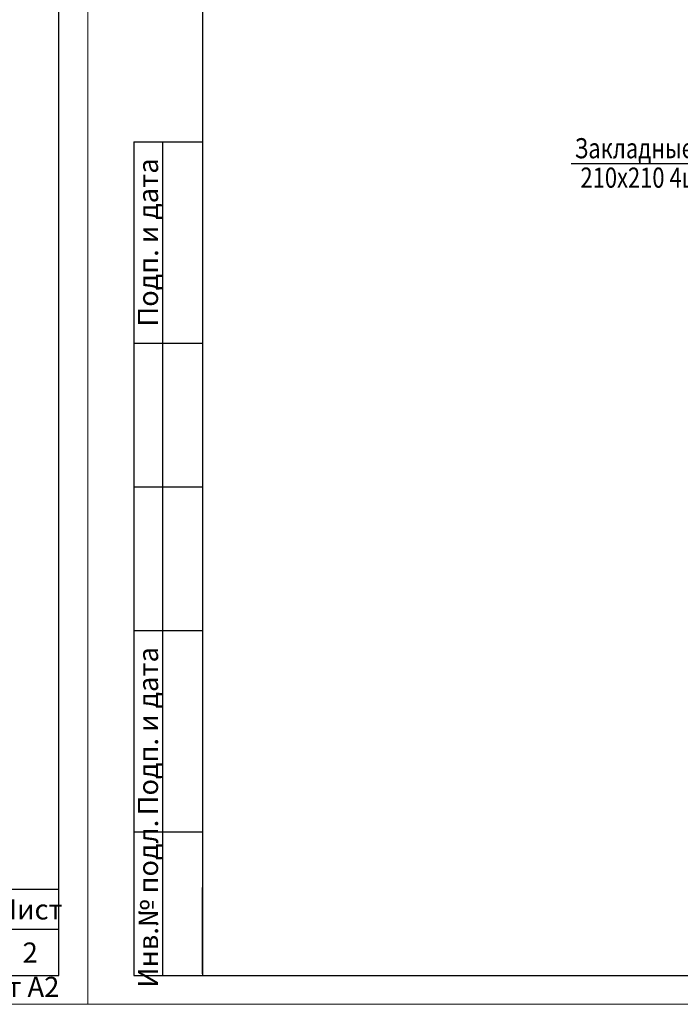
# Model space of a CAD drawing. Units: millimetres. Extents: x 0 to 1782, y 0 to 420.
# Drawn here: x 1176 to 1291, y 0 to 171 of the extents above; entities that cross this region are included whole.
import ezdxf
from ezdxf.enums import TextEntityAlignment as Align

# ---------------------------------------------------------------- set-up
doc = ezdxf.new("R2010")
doc.units = ezdxf.units.MM
doc.layers.add('ЕСКД_Оформление', color=1, linetype='Continuous', lineweight=13)
doc.styles.add('GOST', font='GOST_A (SAPR LM)_1.ttf')
doc.styles.add('ГОСТ 2.304', font='txt')
doc.dimstyles.new('STANDARD$0', dxfattribs={"dimscale": 0, "dimtxt": 3.5, "dimasz": 3.5, "dimexe": 2, "dimexo": 0, "dimgap": 1.25, "dimtad": 1, "dimdec": 3, "dimtxsty": 'Standard', "dimcen": 3.5, "dimclrd": 3, "dimclre": 1, "dimclrt": 3, "dimadec": 0, "dimazin": 2, "dimtfac": 1, "dimtdec": 3, "dimtmove": 0, "dimatfit": 3, "dimfxl": 1, "dimtolj": 1, "dimarcsym": 0})

# ---------------------------------------------------------------- blocks, each defined once
blk = doc.blocks.new('a2_2')
at = {"color": 1, "lineweight": 18}
for p, q in [((0, 420), (0, 0)), ((594, 0), (594, 420)), ((0, 0), (594, 0))]:
    blk.add_line(p, q, dxfattribs=at)
for p, q in [((20, 415), (20, 5)), ((589, 5), (589, 415)), ((8, 150), (8, 5)), ((8, 150), (20, 150)), ((13, 150), (13, 5)), ((8, 115), (20, 115)), ((8, 90), (20, 90)), ((8, 65), (20, 65)), ((20, 59.94), (20, 5)), ((8, 30), (20, 30)), ((20, 5.32), (20, 20.32)), ((20, 20), (20, 5)), ((404, 20), (589, 20)), ((588.99, 13), (579, 13)), ((8, 5), (404, 5)), ((404, 5), (589, 5))]:
    blk.add_line(p, q)
at = {"color": 1, "style": 'GOST'}
for s, p in [('Подп. и дата', (10.5, 132.5)), ('Подп. и дата', (10.5, 47.5)), ('Инв.№ подл.', (10.5, 17.5))]:
    blk.add_text(s, height=3.5, rotation=90, dxfattribs=at).set_placement(p, align=Align.MIDDLE_CENTER)
at = {"color": 1, "linetype": 'Continuous', "style": 'GOST'}
blk.add_text('Лист', height=3.5, dxfattribs=at).set_placement((584, 16.5), align=Align.MIDDLE_CENTER)
blk.add_text('Копировал          Формат А2', height=3.5, dxfattribs=at).set_placement((589.07, 4.78), align=Align.TOP_RIGHT)
at = {"color": 3, "linetype": 'Continuous', "style": 'GOST'}
for tag, height, rotation, width, p, p2 in [('НОМЕР(ВЕРХНИЙ)', 7, 180, 1.127685, (88, 411.5), (22, 411.5)), ('PODP_F', 2.5, 90, 1.184069, (16, 53), (16, 64)), ('PODP_D', 2.5, 90, 1.16187, (19.5, 53), (19.5, 64)), ('FAM_OTD', 3.5, 90, 1.314457, (18.25, 30.96), (18.25, 52)), ('N_OTD', 3.5, 90, 2.090149, (18.25, 6), (18.25, 29)), ('N_izvech', 3.5, 0.0416, 1.398928, (422, 10.75), (443, 10.77)), ('PODP_izm', 3.5, 359.9588, 0.787593, (445, 10.75), (458, 10.74))]:
    blk.add_attdef(tag, text='', height=height, rotation=rotation, dxfattribs=dict(at, width=width)).set_placement(p, p2, align=Align.FIT)
for tag, height, p in [('НОМЕР(НИЖНИЙ)', 7, (524, 12.5)), ('ЛИСТ', 3.5, (584, 9))]:
    blk.add_attdef(tag, text='', height=height, dxfattribs=at).set_placement(p, align=Align.MIDDLE_CENTER)
for tag, width, p, p2 in [('N_izm', 0.512584, (405, 10.75), (410, 10.75)), ('T_izm', 0.820134, (412, 10.75), (420, 10.75)), ('D_izm', 0.820134, (460, 10.75), (468, 10.75))]:
    blk.add_attdef(tag, text='', height=3.5, dxfattribs=dict(at, width=width)).set_placement(p, p2, align=Align.FIT)
blk.add_attdef('ID_DOC', text='', height=3.5, dxfattribs=at).set_placement((8.01, 4.51), align=Align.TOP_LEFT)
at = {"color": 3, "linetype": 'Continuous', "style": 'ГОСТ 2.304'}
blk.add_attdef('ListOfShops', (428.81, 0.83), '', height=3.5, dxfattribs=at)
blk = doc.blocks.new('*D290')
at = {"layer": 'Defpoints', "color": 0, "linetype": 'Continuous', "lineweight": 60}
for p in [(1329.55, 138.9), (1297.8, 49.9), (1329.55, 49.9)]:
    blk.add_point(p, dxfattribs=at)
at = {"layer": 'ЕСКД_Оформление', "color": 1, "lineweight": -2}
for p, q in [((1329.55, 138.9), (1295.8, 138.9)), ((1329.55, 49.9), (1295.8, 49.9))]:
    blk.add_line(p, q, dxfattribs=at)
at = {"layer": 'ЕСКД_Оформление', "color": 3, "lineweight": -2}
blk.add_line((1297.8, 135.4), (1297.8, 53.4), dxfattribs=at)
at = {"layer": 'ЕСКД_Оформление', "color": 3, "linetype": 'Continuous', "lineweight": 60}
for points in [[(1298.39, 135.4), (1297.22, 135.4), (1297.8, 138.9)], [(1297.22, 53.4), (1298.39, 53.4), (1297.8, 49.9)]]:
    blk.add_solid(points, dxfattribs=at)
at = {"layer": 'ЕСКД_Оформление', "color": 3, "linetype": 'Continuous', "insert": (1294.8, 94.4), "char_height": 3.5, "attachment_point": 5, "rotation": 90, "bg_fill": 3, "box_fill_scale": 1.1, "bg_fill_color": 256, "bg_fill_true_color": 13158600, "bg_fill_transparency": 0}
blk.add_mtext('\\A1;1780 min', dxfattribs=at)

msp = doc.modelspace()

# ---------------------------------------------------------------- block references
ref = msp.add_blockref('a2_2', (594, 0))
ref.add_attrib('ЛИСТ', '2', dxfattribs={"color": 3, "linetype": 'Continuous', "height": 3.5, "style": 'GOST'}).set_placement((1178, 9), align=Align.MIDDLE_CENTER)
msp.add_blockref('a2_2', (1188, 0))

# ---------------------------------------------------------------- texts
at = {"color": 3, "width": 0.8}
for s, p in [('Закладные детали', (1272.7336528, 147.1404711)), ('210х210 4шт.', (1273.7456971, 142.0278291))]:
    msp.add_text(s, height=3.5, dxfattribs=at).set_placement(p)

# ---------------------------------------------------------------- next in the draw order: dimensions: what is measured, and where the dimension line sits
at = {"layer": 'ЕСКД_Оформление'}
dim = msp.add_linear_dim(base=(1297.8041411, 49.8985448), p1=(1329.5507164, 138.8985448), p2=(1329.5507164, 49.8985448), angle=90, text='<> min', dimstyle='STANDARD$0', override={"dimscale": 1, "dimdec": 0, "dimlfac": 20, "dimtfill": 1, "dimtfillclr": 256, "dimarcsym": 1}, dxfattribs=at)
dim.commit()
dim.dimension.update_dxf_attribs({"geometry": '*D290', "text_midpoint": (1297.8041411, 94.3985448), "dimtype": 160})

# ---------------------------------------------------------------- next in the draw order: linework, layer by layer
at = {"color": 3}
msp.add_lwpolyline([(1329.5507164, 107.5707069), (1299.4887143, 146.1823994), (1272.1307111, 146.1823994)], dxfattribs=at)

doc.saveas('drawing.dxf')
